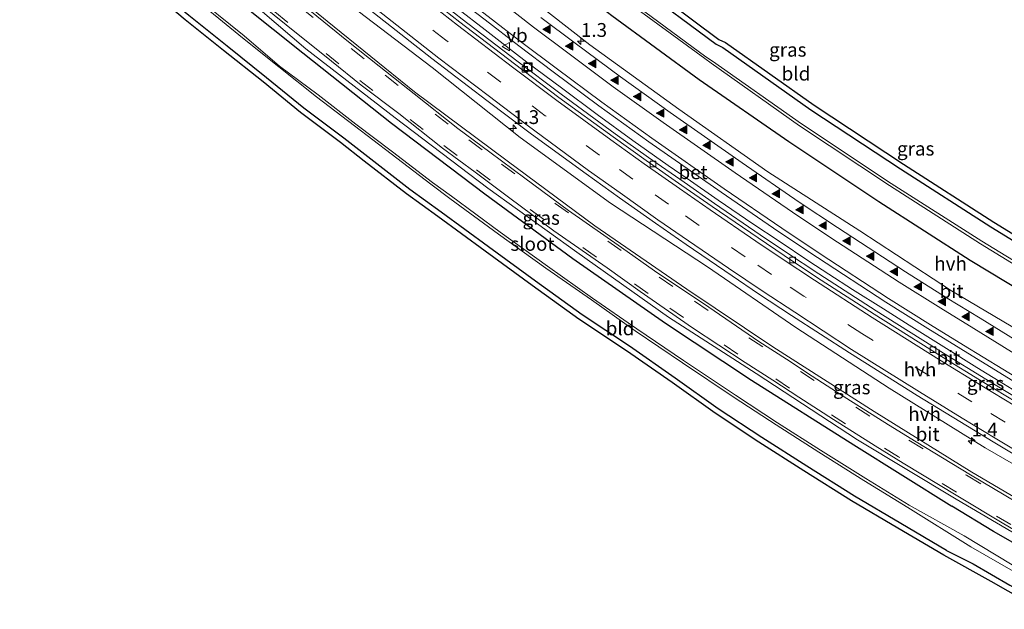
# Model space of a CAD drawing. Units: metres. Extents: x 26451 to 30003, y 372230 to 375000.
# Drawn here: x 26759 to 26938, y 374555 to 374662 of the extents above; entities that cross this region are included whole.
import ezdxf
from ezdxf.enums import TextEntityAlignment as Align

# ---------------------------------------------------------------- set-up
doc = ezdxf.new("R2010")
doc.units = ezdxf.units.M
doc.linetypes.add('VW-3-9_STREEP', pattern=[12, 3, -9])
doc.layers.get('0').update_dxf_attribs({"lineweight": 25})
for name, color, linetype, lineweight in [('B-ME-AM-KILOMETR-S-B1', 7, 'Continuous', 18), ('B-ME-BV-GELEIDECONSTRUCTIE-GELEIDERAIL-L-B1', 213, 'BV-GELEIDERAIL', 18), ('B-ME-IE-GRASLAND-GV-B6', 93, 'Continuous', 18), ('B-ME-IE-GRONDWERKLIJN-GROND_INGERICHT-GV-B6', 253, 'Continuous', 18), ('B-ME-IE-INRICHTINGSELEMENT-S-B1', 253, 'Continuous', 18), ('B-ME-OG-WATER-GV-B6', 153, 'Continuous', 18), ('B-ME-VH-VERH_SOORT-BETON-OVERIG-GV-B6', 8, 'IE-TERREINAFSCHEIDING-NATUURLIJK-HOUTWAL', 18), ('B-ME-VH-VERH_SOORT-BITUMEN-GV-B6', 8, 'IE-TERREINAFSCHEIDING-NATUURLIJK-HOUTWAL', 18), ('B-ME-VH-VERH_SOORT-HALF_VERHARDING-GV-B6', 8, 'IE-TERREINAFSCHEIDING-NATUURLIJK-HOUTWAL', 18), ('B-ME-VV-KOLK-S-B1', 8, 'Continuous', 18), ('B-ME-VW-MARKERING-39STREEP-015-L-B1', 255, 'VW-3-9_STREEP', 18), ('B-ME-VW-MARKERING-STREEP-015-L-B1', 7, 'Continuous', 18), ('B-ME-VW-MARKERING-VLAKMARK-S-B1', 7, 'Continuous', 18), ('B-ME-VW-MEUBILAIR_WEGMEUBILAIR-VERKEERSBORD-S-B1', 8, 'Continuous', 18)]:
    doc.layers.add(name, color=color, linetype=linetype, lineweight=lineweight)
doc.layers.add('B-ME-GW-INSTEEKWATERGANG-L-B1', color=10, linetype='Continuous')
doc.layers.add('B-ME-KG-KADASTRAAL-OPNAMEDTMGRENS-L-B1', color=10, linetype='Continuous')
doc.styles.add('NLCS-ISO', font='NLCS-ISO.TTF')
doc.linetypes.add('BV-GELEIDERAIL', pattern='A,10,-3,[108,NLCS.SHX,S=1,R=0,X=0,Y=0],-3', length=16)
doc.linetypes.add('IE-TERREINAFSCHEIDING-NATUURLIJK-HOUTWAL', pattern='A,7,-1.5,[67,NLCS.SHX,S=0.75,R=45,X=0,Y=0],-1.5,7,-1.5,[70,NLCS.SHX,S=0.75,R=0,X=0,Y=0],-1.5', length=20)

# ---------------------------------------------------------------- blocks, each defined once
blk = doc.blocks.new('hecto')
for p, q in [((0, 0.625), (-0.625, 0)), ((0, -0.625), (0, 0.625)), ((-0.625, 0), (0.625, 0)), ((0.625, 0), (0, -0.625))]:
    blk.add_line(p, q)
blk = doc.blocks.new('verfsymbol')
for color in [252, 253]:
    blk.add_hatch(color=color).paths.add_polyline_path([(0.75, -0.625), (0, 0.75), (-0.75, -0.625)])
blk.add_lwpolyline([(0.75, -0.625), (0, 0.75), (-0.75, -0.625)], close=True)
blk = doc.blocks.new('kolk')
blk.add_lwpolyline([(-0.5, -0.5), (0.5, -0.5), (0.5, 0.5), (-0.5, 0.5)], close=True)
blk = doc.blocks.new('put')
for p, q in [((0.75, 0.75), (-0.75, 0.75)), ((-0.75, 0.75), (-0.75, -0.75)), ((0.75, -0.75), (0.75, 0.75)), ((-0.75, -0.75), (0.75, -0.75))]:
    blk.add_line(p, q)
blk.add_lwpolyline([(-0.625, 0.625), (0.625, 0.625), (0.625, -0.625), (-0.625, -0.625)], close=True)
blk = doc.blocks.new('verkeersbord')
for p, q in [((0, 0.75), (-0.75, -0.625)), ((0.75, -0.625), (0, 0.75)), ((-0.75, -0.625), (0.75, -0.625))]:
    blk.add_line(p, q)

msp = doc.modelspace()

# ---------------------------------------------------------------- linework, layer by layer
at = {"layer": 'B-ME-BV-GELEIDECONSTRUCTIE-GELEIDERAIL-L-B1'}
msp.add_polyline3d([(26943.006, 374592.817, 2.859), (26937.495, 374596.199, 2.866), (26932.688, 374599.131, 2.864), (26927.206, 374602.556, 2.866), (26920.44, 374606.77, 2.867), (26915.775, 374609.73, 2.877), (26910.193, 374613.268, 2.875), (26905.908, 374616.059, 2.885), (26902.244, 374618.413, 2.89), (26896.888, 374622.021, 2.887), (26892.152, 374625.15, 2.902), (26885.866, 374629.449, 2.902), (26880.214, 374633.339, 2.921), (26876.817, 374635.721, 2.931), (26870.418, 374640.245, 2.949), (26863.948, 374644.925, 2.973), (26857.501, 374649.743, 2.992), (26851.214, 374654.446, 3.023), (26846.886, 374657.758, 3.049), (26843.623, 374660.274, 3.074), (26838.613, 374664.157, 3.087)], dxfattribs=at)
at = {"layer": 'B-ME-GW-INSTEEKWATERGANG-L-B1'}
for points in [[(26798.279, 374729.282, 1.275), (26816.781, 374712.347, 1.301), (26827.942, 374703.035, 1.297), (26840.443, 374692.392, 1.299), (26854.995, 374680.595, 1.298), (26871.272, 374668.263, 1.312), (26885.472, 374657.661, 1.341), (26886.664, 374657.098, 1.346), (26902.657, 374645.81, 1.287), (26918.889, 374635.09, 1.317), (26935.225, 374624.586, 1.3), (26952.034, 374614.259, 1.217), (26969.181, 374604.323, 1.286), (26986.107, 374594.2, 1.103), (26999.407, 374586.519, 0.88), (26999.77, 374586.545, 0.929), (27000.6956, 374587.4607, 0.904)], [(27006.423, 374575.28, 1.521), (26999.838, 374578.322, 1.54), (26982.615, 374588.335, 1.522), (26965.474, 374598.087, 1.57), (26948.387, 374608.29, 1.531), (26931.462, 374618.5, 1.529), (26914.969, 374629.151, 1.494), (26898.652, 374639.997, 1.577), (26882.376, 374651.205, 1.635), (26866.561, 374662.812, 1.661), (26850.866, 374674.929, 1.667), (26835.404, 374686.938, 1.811), (26820.001, 374699.571, 1.89), (26805.435, 374712.2, 1.973), (26790.126, 374725.684, 2.134)], [(26763.919, 374695.894, 2.107), (26779.509, 374682.004, 2.1), (26794.528, 374669.057, 2.02), (26810.598, 374656.08, 1.941), (26826.699, 374643.395, 1.929), (26843.563, 374630.595, 1.818), (26859.507, 374618.84, 1.777), (26876.305, 374607.154, 1.711), (26891.873, 374596.864, 1.693), (26910.438, 374585.148, 1.741), (26928.175, 374574.011, 1.616)], [(26927.185, 374566.009, 1.205), (26918.92, 374570.887, 1.285), (26910.511, 374575.839, 1.38), (26901.899, 374581.256, 1.392), (26893.748, 374586.441, 1.415), (26885.874, 374591.659, 1.385), (26878.077, 374597.21, 1.281), (26869.78, 374602.972, 1.292), (26861.195, 374608.677, 1.375), (26852.737, 374614.779, 1.33), (26844.239, 374620.978, 1.32), (26835.683, 374627.255, 1.365), (26830.007, 374631.374, 1.409), (26822.37, 374637.281, 1.331), (26818.065, 374640.641, 1.345), (26810.822, 374646.063, 1.375), (26804.067, 374651.611, 1.327), (26796.9, 374657.29, 1.317), (26789.955, 374662.877, 1.385), (26786.936, 374665.363, 1.381), (26779.406, 374671.733, 1.39), (26769.254, 374680.603, 1.411), (26759.347, 374689.46, 1.313)], [(26927.185, 374566.009, 1.205), (26932.045, 374563.552, 1.07), (26938.667, 374559.719, 0.992), (26944.409, 374556.561, 1.023), (26945.558, 374557.49, 1.112), (26946.445, 374559.064, 1.178), (26947.554, 374561.018, 1.308), (26948.249, 374562.324, 1.49), (26946.649, 374563.644, 1.563), (26943.137, 374565.223, 1.544), (26935.683, 374569.453, 1.538), (26928.175, 374574.011, 1.616)]]:
    msp.add_polyline3d(points, dxfattribs=at)
at = {"layer": 'B-ME-IE-GRASLAND-GV-B6'}
for points in [[(26950.487, 374611.691, -0.29), (26933.621, 374622.013, -0.27), (26917.179, 374632.462, -0.262), (26900.922, 374643.274, -0.201), (26884.847, 374654.609, -0.206), (26883.602, 374655.406, -0.194), (26868.907, 374666.334, -0.243), (26852.898, 374678.509, -0.205), (26837.988, 374690.451, -0.234), (26814.771, 374710.187, -0.24), (26795.565, 374727.567, -0.193), (26798.279, 374729.282, 1.275)], [(26798.279, 374729.282, 1.275), (26816.781, 374712.347, 1.301), (26827.942, 374703.035, 1.297), (26840.443, 374692.392, 1.299), (26854.995, 374680.595, 1.298), (26871.272, 374668.263, 1.312), (26885.472, 374657.661, 1.341), (26886.664, 374657.098, 1.346), (26902.657, 374645.81, 1.287), (26918.889, 374635.09, 1.317), (26935.225, 374624.586, 1.3), (26952.034, 374614.259, 1.217)], [(26948.387, 374608.29, 1.531), (26931.462, 374618.5, 1.529), (26914.969, 374629.151, 1.494), (26898.652, 374639.997, 1.577), (26882.376, 374651.205, 1.635), (26866.561, 374662.812, 1.661), (26850.866, 374674.929, 1.667), (26835.404, 374686.938, 1.811), (26820.001, 374699.571, 1.89), (26805.435, 374712.2, 1.973), (26790.126, 374725.684, 2.134), (26795.231, 374727.158, -0.207)], [(26795.231, 374727.158, -0.207), (26814.544, 374709.886, -0.222), (26837.771, 374690.173, -0.271), (26852.709, 374678.165, -0.206), (26868.64, 374665.928, -0.314), (26883.405, 374655.055, -0.174), (26884.556, 374654.218, -0.203), (26900.602, 374642.914, -0.211), (26916.892, 374632.063, -0.259), (26933.338, 374621.55, -0.257), (26950.199, 374611.18, -0.281)], [(26945.109, 374602.92, 1.842), (26928.085, 374613.007, 1.869), (26911.522, 374623.868, 1.893), (26894.83, 374634.535, 1.898), (26878.719, 374645.908, 1.94), (26862.618, 374657.531, 1.996), (26847.287, 374669.564, 2.067), (26831.221, 374681.934, 2.134), (26815.884, 374694.829, 2.24), (26801.001, 374707.148, 2.309), (26785.794, 374721.165, 2.44), (26785.4837, 374721.4405, 2.5293), (26789.6321, 374726.1271, 2.4937), (26790.126, 374725.684, 2.134), (26805.435, 374712.2, 1.973), (26820.001, 374699.571, 1.89), (26835.404, 374686.938, 1.811), (26850.866, 374674.929, 1.667), (26866.561, 374662.812, 1.661), (26882.376, 374651.205, 1.635), (26898.652, 374639.997, 1.577), (26914.969, 374629.151, 1.494), (26931.462, 374618.5, 1.529), (26948.387, 374608.29, 1.531)], [(26778.4511, 374713.4941, 2.8049), (26780.0341, 374715.2831, 2.7139), (26786.5822, 374709.4874, 2.6158), (26794.337, 374702.621, 2.5608), (26802.3039, 374695.7105, 2.5008), (26805.4346, 374693.0171, 2.4808), (26811.6569, 374687.6837, 2.4227), (26822.0807, 374679.1223, 2.3797), (26827.5126, 374674.7203, 2.3337), (26836.1023, 374667.908, 2.2957), (26843.6613, 374662.0689, 2.2556), (26849.7542, 374657.3729, 2.2496), (26855.9889, 374652.6894, 2.2096), (26864.2549, 374646.5259, 2.1986), (26873.3121, 374640.0073, 2.1616), (26886.4132, 374630.8553, 2.1266), (26896.8366, 374623.7189, 2.1136), (26903.8346, 374619.0483, 2.1155), (26916.2186, 374610.9804, 2.0765), (26923.8372, 374606.2116, 2.1045), (26929.8017, 374602.5311, 2.0925), (26940.4908, 374595.96, 2.0855)], [(26940.3222, 374593.3722, 2.1323), (26934.3508, 374597.0058, 2.1313), (26926.6638, 374601.7219, 2.1413), (26914.4707, 374609.3678, 2.1563), (26904.048, 374616.0809, 2.1643), (26898.2056, 374619.9619, 2.1643), (26893.4705, 374623.1706, 2.1753), (26885.1742, 374628.8467, 2.1863), (26879.6625, 374632.6623, 2.1863), (26873.2234, 374637.1731, 2.2162), (26867.215, 374641.4715, 2.2502), (26857.4332, 374648.6001, 2.3072), (26849.4114, 374654.652, 2.3222), (26839.5, 374662.2129, 2.3702), (26828.3827, 374670.937, 2.4391), (26818.5451, 374678.9592, 2.4721), (26810.2395, 374685.8436, 2.52), (26799.3847, 374695.0512, 2.597), (26790.0791, 374703.1313, 2.675), (26782.6604, 374709.7062, 2.7189), (26778.4511, 374713.4941, 2.8049)], [(26948.903, 374570.108, 1.834), (26931.759, 374580.158, 1.907), (26914.112, 374591.153, 1.963), (26895.731, 374602.854, 1.978), (26880.174, 374613.324, 2.006), (26863.534, 374624.777, 2.054), (26847.645, 374636.544, 2.122), (26830.826, 374649.039, 2.129), (26815.055, 374661.852, 2.23), (26799.29, 374674.753, 2.318)], [(26795.466, 374670.276, 2.133), (26811.139, 374656.862, 2.007), (26827.34, 374644.313, 1.965), (26844.142, 374631.581, 1.884), (26860.26, 374619.992, 1.854), (26876.876, 374608.241, 1.811), (26892.725, 374598.02, 1.813), (26911.057, 374586.012, 1.791), (26928.937, 374575.29, 1.744), (26946.333, 374565.059, 1.66)], [(26943.137, 374565.223, 1.544), (26935.683, 374569.453, 1.538), (26928.175, 374574.011, 1.616), (26910.438, 374585.148, 1.741), (26891.873, 374596.864, 1.693), (26876.305, 374607.154, 1.711), (26859.507, 374618.84, 1.777), (26843.563, 374630.595, 1.818), (26826.699, 374643.395, 1.929), (26810.598, 374656.08, 1.941), (26794.528, 374669.057, 2.02)], [(26794.528, 374669.057, 2.02), (26810.598, 374656.08, 1.941), (26826.699, 374643.395, 1.929), (26843.563, 374630.595, 1.818), (26859.507, 374618.84, 1.777), (26876.305, 374607.154, 1.711), (26891.873, 374596.864, 1.693), (26910.438, 374585.148, 1.741), (26928.175, 374574.011, 1.616), (26935.683, 374569.453, 1.538), (26943.137, 374565.223, 1.544)], [(26790.166, 374666.671, -0.156), (26799.675, 374658.852, -0.131), (26806.268, 374653.57, -0.166), (26813.094, 374648.133, -0.14), (26819.99, 374642.881, -0.121), (26826.62, 374637.827, -0.125), (26833.829, 374632.303, -0.136), (26837.233, 374629.731, -0.169), (26846.09, 374623.268, -0.156), (26854.65, 374617.123, -0.212), (26862.908, 374611.374, -0.234), (26870.827, 374605.772, -0.217), (26879.369, 374599.991, -0.241), (26888.752, 374593.669, -0.274), (26896.349, 374588.72, -0.279), (26904.085, 374583.781, -0.31), (26912.228, 374578.647, -0.299), (26920.183, 374573.776, -0.294), (26931.617, 374566.643, -0.178), (26944.524, 374559.227, -0.295)], [(26944.911, 374559.901, -0.257), (26930.42, 374568.633, -0.163), (26920.465, 374574.224, -0.3), (26912.576, 374579.039, -0.297), (26904.404, 374584.156, -0.299), (26896.585, 374589.123, -0.308), (26889.013, 374594.139, -0.257), (26879.584, 374600.38, -0.254), (26871.119, 374606.155, -0.235), (26863.093, 374611.708, -0.239), (26854.946, 374617.463, -0.226), (26846.389, 374623.639, -0.152), (26837.522, 374630.147, -0.173), (26834.091, 374632.638, -0.138), (26826.848, 374638.169, -0.123), (26820.224, 374643.188, -0.14), (26813.384, 374648.481, -0.161), (26806.37, 374653.706, -0.081), (26799.995, 374659.164, -0.123), (26790.413, 374667.005, -0.136)], [(26818.122, 374665.586, 2.516), (26834.06, 374653.439, 2.438), (26849.985, 374640.807, 2.357), (26866.328, 374628.914, 2.33), (26883.911, 374617.379, 2.312), (26899.882, 374606.375, 2.27), (26916.787, 374595.393, 2.267), (26934.195, 374584.589, 2.169), (26952.455, 374574.062, 2.109)], [(26938.667, 374559.719, 0.992), (26932.045, 374563.552, 1.07), (26927.185, 374566.009, 1.205), (26918.92, 374570.887, 1.285), (26910.511, 374575.839, 1.38), (26901.899, 374581.256, 1.392), (26893.748, 374586.441, 1.415), (26885.874, 374591.659, 1.385), (26878.077, 374597.21, 1.281), (26869.78, 374602.972, 1.292), (26861.195, 374608.677, 1.375), (26852.737, 374614.779, 1.33), (26844.239, 374620.978, 1.32), (26835.683, 374627.255, 1.365), (26830.007, 374631.374, 1.409), (26822.37, 374637.281, 1.331), (26818.065, 374640.641, 1.345), (26810.822, 374646.063, 1.375), (26804.067, 374651.611, 1.327), (26796.9, 374657.29, 1.317), (26789.955, 374662.877, 1.385)]]:
    msp.add_polyline3d(points, dxfattribs=at)
at = {"layer": 'B-ME-IE-GRONDWERKLIJN-GROND_INGERICHT-GV-B6'}
for points in [[(26952.034, 374614.259, 1.217), (26935.225, 374624.586, 1.3), (26918.889, 374635.09, 1.317), (26902.657, 374645.81, 1.287), (26886.664, 374657.098, 1.346), (26885.472, 374657.661, 1.341), (26871.272, 374668.263, 1.312), (26854.995, 374680.595, 1.298), (26840.443, 374692.392, 1.299), (26827.942, 374703.035, 1.297), (26816.781, 374712.347, 1.301), (26798.279, 374729.282, 1.275), (26798.9542, 374730.0197, 1.275)], [(26798.9542, 374730.0197, 1.275), (26817.4393, 374713.1001, 1.301), (26828.5865, 374703.7997, 1.297), (26841.0821, 374693.1612, 1.299), (26855.612, 374681.3822, 1.298), (26871.8731, 374669.0622, 1.312), (26885.9898, 374658.5223, 1.341), (26887.1696, 374657.9651, 1.346), (26903.221, 374646.6359, 1.287), (26919.435, 374635.9278, 1.317), (26935.7572, 374625.4327, 1.3), (26952.5465, 374615.1178, 1.217)], [(26944.0905, 374555.3434, 1.086), (26935.2725, 374560.3596, 1.073), (26926.6875, 374565.1415, 1.205), (26918.4121, 374570.0256, 1.285), (26909.991, 374574.9847, 1.38), (26901.3644, 374580.4109, 1.392), (26893.2034, 374585.6023, 1.415), (26885.3077, 374590.8347, 1.385), (26877.5018, 374596.392, 1.281), (26869.218, 374602.1448, 1.292), (26860.6255, 374607.8548, 1.375), (26852.1498, 374613.9696, 1.33), (26843.6486, 374620.1709, 1.32), (26835.0936, 374626.4472, 1.365), (26829.4073, 374630.5736, 1.409), (26821.7565, 374636.4913, 1.331), (26817.4577, 374639.8465, 1.345), (26810.2047, 374645.2759, 1.375), (26803.4391, 374650.8327, 1.327), (26796.2761, 374656.5085, 1.317), (26789.3237, 374662.1014, 1.385), (26786.2952, 374664.5953, 1.381)], [(26789.955, 374662.877, 1.385), (26796.9, 374657.29, 1.317), (26804.067, 374651.611, 1.327), (26810.822, 374646.063, 1.375), (26818.065, 374640.641, 1.345), (26822.37, 374637.281, 1.331), (26830.007, 374631.374, 1.409), (26835.683, 374627.255, 1.365), (26844.239, 374620.978, 1.32), (26852.737, 374614.779, 1.33), (26861.195, 374608.677, 1.375), (26869.78, 374602.972, 1.292), (26878.077, 374597.21, 1.281), (26885.874, 374591.659, 1.385), (26893.748, 374586.441, 1.415), (26901.899, 374581.256, 1.392), (26910.511, 374575.839, 1.38), (26918.92, 374570.887, 1.285), (26927.185, 374566.009, 1.205), (26932.045, 374563.552, 1.07), (26938.667, 374559.719, 0.992)]]:
    msp.add_polyline3d(points, dxfattribs=at)
at = {"layer": 'B-ME-KG-KADASTRAAL-OPNAMEDTMGRENS-L-B1'}
for points in [[(26871.8732, 374669.0622, 1.312), (26885.9899, 374658.5223, 1.341), (26887.1697, 374657.9651, 1.346), (26903.2211, 374646.6359, 1.287), (26919.4351, 374635.9278, 1.317), (26935.7573, 374625.4327, 1.3), (26952.5466, 374615.1178, 1.217)], [(26944.0906, 374555.3434, 1.086), (26935.2726, 374560.3596, 1.073), (26926.6876, 374565.1415, 1.205), (26918.4122, 374570.0256, 1.285), (26909.9911, 374574.9847, 1.38), (26901.3644, 374580.4109, 1.392), (26893.2035, 374585.6023, 1.415), (26885.3078, 374590.8347, 1.385), (26877.5019, 374596.392, 1.281), (26869.2181, 374602.1448, 1.292), (26860.6256, 374607.8548, 1.375), (26852.1499, 374613.9696, 1.33), (26843.6487, 374620.1709, 1.32), (26835.0937, 374626.4472, 1.365), (26829.4074, 374630.5736, 1.409), (26821.7566, 374636.4913, 1.331), (26817.4578, 374639.8465, 1.345), (26810.2048, 374645.2759, 1.375), (26803.4392, 374650.8327, 1.327), (26796.2762, 374656.5085, 1.317), (26789.3237, 374662.1014, 1.385), (26786.2953, 374664.5953, 1.381)]]:
    msp.add_polyline3d(points, dxfattribs=at)
at = {"layer": 'B-ME-OG-WATER-GV-B6'}
for points in [[(26950.199, 374611.18, -0.281), (26933.338, 374621.55, -0.257), (26916.892, 374632.063, -0.259), (26900.602, 374642.914, -0.211), (26884.556, 374654.218, -0.203), (26883.405, 374655.055, -0.174), (26868.64, 374665.928, -0.314), (26852.709, 374678.165, -0.206), (26837.771, 374690.173, -0.271), (26814.544, 374709.886, -0.222), (26795.231, 374727.158, -0.207), (26795.565, 374727.567, -0.193), (26814.771, 374710.187, -0.24), (26837.988, 374690.451, -0.234), (26852.898, 374678.509, -0.205), (26868.907, 374666.334, -0.243), (26883.602, 374655.406, -0.194), (26884.847, 374654.609, -0.206), (26900.922, 374643.274, -0.201), (26917.179, 374632.462, -0.262), (26933.621, 374622.013, -0.27), (26950.487, 374611.691, -0.29)], [(26944.524, 374559.227, -0.295), (26931.617, 374566.643, -0.178), (26920.183, 374573.776, -0.294), (26912.228, 374578.647, -0.299), (26904.085, 374583.781, -0.31), (26896.349, 374588.72, -0.279), (26888.752, 374593.669, -0.274), (26879.369, 374599.991, -0.241), (26870.827, 374605.772, -0.217), (26862.908, 374611.374, -0.234), (26854.65, 374617.123, -0.212), (26846.09, 374623.268, -0.156), (26837.233, 374629.731, -0.169), (26833.829, 374632.303, -0.136), (26826.62, 374637.827, -0.125), (26819.99, 374642.881, -0.121), (26813.094, 374648.133, -0.14), (26806.268, 374653.57, -0.166), (26799.675, 374658.852, -0.131), (26790.166, 374666.671, -0.156)], [(26790.413, 374667.005, -0.136), (26799.995, 374659.164, -0.123), (26806.37, 374653.706, -0.081), (26813.384, 374648.481, -0.161), (26820.224, 374643.188, -0.14), (26826.848, 374638.169, -0.123), (26834.091, 374632.638, -0.138), (26837.522, 374630.147, -0.173), (26846.389, 374623.639, -0.152), (26854.946, 374617.463, -0.226), (26863.093, 374611.708, -0.239), (26871.119, 374606.155, -0.235), (26879.584, 374600.38, -0.254), (26889.013, 374594.139, -0.257), (26896.585, 374589.123, -0.308), (26904.404, 374584.156, -0.299), (26912.576, 374579.039, -0.297), (26920.465, 374574.224, -0.3), (26930.42, 374568.633, -0.163), (26944.911, 374559.901, -0.257)]]:
    msp.add_polyline3d(points, dxfattribs=at)
at = {"layer": 'B-ME-VH-VERH_SOORT-BETON-OVERIG-GV-B6'}
for points in [[(26939.9612, 374592.7751, 2.111), (26933.987, 374596.4105, 2.11), (26926.296, 374601.129, 2.12), (26914.0964, 374608.779, 2.135), (26903.6661, 374615.497, 2.143), (26897.8169, 374619.3826, 2.143), (26893.0778, 374622.5939, 2.154), (26884.7786, 374628.2719, 2.165), (26879.2638, 374632.0898, 2.165), (26872.8202, 374636.6037, 2.195), (26866.8065, 374640.9059, 2.229), (26857.0176, 374648.0397, 2.286), (26848.9897, 374654.0961, 2.301), (26839.0729, 374661.6611, 2.349), (26827.9468, 374670.3922, 2.418)], [(26839.5, 374662.2129, 2.3702), (26849.4114, 374654.652, 2.3222), (26857.4332, 374648.6001, 2.3072), (26867.215, 374641.4715, 2.2502), (26873.2234, 374637.1731, 2.2162), (26879.6625, 374632.6623, 2.1863), (26885.1742, 374628.8467, 2.1863), (26893.4705, 374623.1706, 2.1753), (26898.2056, 374619.9619, 2.1643), (26904.048, 374616.0809, 2.1643), (26914.4707, 374609.3678, 2.1563), (26926.6638, 374601.7219, 2.1413), (26934.3508, 374597.0058, 2.1313), (26940.3222, 374593.3722, 2.1323)]]:
    msp.add_polyline3d(points, dxfattribs=at)
at = {"layer": 'B-ME-VH-VERH_SOORT-BITUMEN-GV-B6'}
for points in [[(26827.9468, 374670.3922, 2.418), (26839.0729, 374661.6611, 2.349), (26848.9897, 374654.0961, 2.301), (26857.0176, 374648.0397, 2.286), (26866.8065, 374640.9059, 2.229), (26872.8202, 374636.6037, 2.195), (26879.2638, 374632.0898, 2.165), (26884.7786, 374628.2719, 2.165), (26893.0778, 374622.5939, 2.154), (26897.8169, 374619.3826, 2.143), (26903.6661, 374615.497, 2.143), (26914.0964, 374608.779, 2.135), (26926.296, 374601.129, 2.12), (26933.987, 374596.4105, 2.11), (26939.9612, 374592.7751, 2.111)], [(26946.635, 374565.494, 1.678), (26937.558, 374570.836, 1.731), (26929.228, 374575.825, 1.773), (26919.362, 374581.83, 1.8), (26914.302, 374584.916, 1.826), (26906.705, 374589.709, 1.84), (26900.432, 374593.754, 1.792), (26895.739, 374596.826, 1.803), (26890.749, 374600.026, 1.815), (26881.207, 374606.34, 1.835), (26871.707, 374612.909, 1.855), (26865.731, 374617.165, 1.886), (26856.076, 374623.86, 1.884), (26848.127, 374629.78, 1.92), (26841.812, 374634.516, 1.937), (26835.949, 374638.829, 1.963), (26827.999, 374645.115, 1.989), (26821.163, 374650.274, 2.006), (26815.807, 374654.573, 2.033), (26807.618, 374661.169, 2.09), (26798.598, 374668.498, 2.16)], [(26940.4908, 374595.96, 2.0855), (26929.8017, 374602.5311, 2.0925), (26923.8372, 374606.2116, 2.1045), (26916.2186, 374610.9804, 2.0765), (26903.8346, 374619.0483, 2.1155), (26896.8366, 374623.7189, 2.1136), (26886.4132, 374630.8553, 2.1266), (26873.3121, 374640.0073, 2.1616), (26864.2549, 374646.5259, 2.1986), (26855.9889, 374652.6894, 2.2096), (26849.7542, 374657.3729, 2.2496), (26843.6613, 374662.0689, 2.2556), (26836.1023, 374667.908, 2.2957)], [(26810.924, 374664.559, 2.206), (26818.901, 374658.104, 2.155), (26824.426, 374653.706, 2.13), (26830.7652, 374648.6958, 2.095), (26838.6934, 374642.4269, 2.069), (26844.5098, 374638.1482, 2.068), (26850.8355, 374633.4042, 2.063), (26858.7171, 374627.5344, 2.025), (26868.3325, 374620.8669, 2.001), (26874.306, 374616.6126, 1.98), (26884.16, 374610.04, 1.949), (26893.2187, 374603.8171, 1.937), (26898.1992, 374600.6232, 1.924), (26902.897, 374597.548, 1.93), (26909.1382, 374593.5236, 1.929), (26916.6871, 374588.7609, 1.936), (26921.7161, 374585.6939, 1.927), (26931.5665, 374579.6983, 1.871), (26939.8678, 374574.7265, 1.852)], [(26947.0938, 374578.789, 2.191), (26935.6397, 374585.6702, 2.254), (26929.6324, 374589.3256, 2.272), (26921.894, 374594.0733, 2.295), (26909.6179, 374601.7712, 2.295), (26899.0964, 374608.548, 2.294), (26893.1667, 374612.487, 2.32), (26888.3808, 374615.73, 2.332), (26880.0478, 374621.4312, 2.359), (26874.4954, 374625.2751, 2.379), (26867.9993, 374629.8258, 2.391), (26861.9226, 374634.1731, 2.392), (26852.0491, 374641.3685, 2.421), (26843.9491, 374647.4794, 2.476), (26833.9698, 374655.0921, 2.501), (26822.7382, 374663.9059, 2.548)], [(26853.7489, 374662.5308, 2.053), (26859.9427, 374657.878, 2.029), (26868.156, 374651.7538, 2.015), (26877.1326, 374645.2931, 1.959), (26890.1718, 374636.1845, 1.914), (26900.5388, 374629.0866, 1.926), (26907.4756, 374624.4568, 1.92), (26919.7808, 374616.4403, 1.897), (26927.3326, 374611.7134, 1.885), (26933.2752, 374608.0463, 1.877), (26943.9199, 374601.5025, 1.888)]]:
    msp.add_polyline3d(points, dxfattribs=at)
at = {"layer": 'B-ME-VH-VERH_SOORT-HALF_VERHARDING-GV-B6'}
for points in [[(26799.29, 374674.753, 2.318), (26815.055, 374661.852, 2.23), (26830.826, 374649.039, 2.129), (26847.645, 374636.544, 2.122), (26863.534, 374624.777, 2.054), (26880.174, 374613.324, 2.006), (26895.731, 374602.854, 1.978), (26914.112, 374591.153, 1.963), (26931.759, 374580.158, 1.907), (26948.903, 374570.108, 1.834)], [(26946.333, 374565.059, 1.66), (26928.937, 374575.29, 1.744), (26911.057, 374586.012, 1.791), (26892.725, 374598.02, 1.813), (26876.876, 374608.241, 1.811), (26860.26, 374619.992, 1.854), (26844.142, 374631.581, 1.884), (26827.34, 374644.313, 1.965), (26811.139, 374656.862, 2.007), (26795.466, 374670.276, 2.133)], [(26798.598, 374668.498, 2.16), (26807.618, 374661.169, 2.09), (26815.807, 374654.573, 2.033), (26821.163, 374650.274, 2.006), (26827.999, 374645.115, 1.989), (26835.949, 374638.829, 1.963), (26841.812, 374634.516, 1.937), (26848.127, 374629.78, 1.92), (26856.076, 374623.86, 1.884), (26865.731, 374617.165, 1.886), (26871.707, 374612.909, 1.855), (26881.207, 374606.34, 1.835), (26890.749, 374600.026, 1.815), (26895.739, 374596.826, 1.803), (26900.432, 374593.754, 1.792), (26906.705, 374589.709, 1.84), (26914.302, 374584.916, 1.826), (26919.362, 374581.83, 1.8), (26929.228, 374575.825, 1.773), (26937.558, 374570.836, 1.731), (26946.635, 374565.494, 1.678)], [(26847.287, 374669.564, 2.067), (26862.618, 374657.531, 1.996), (26878.719, 374645.908, 1.94), (26894.83, 374634.535, 1.898), (26911.522, 374623.868, 1.893), (26928.085, 374613.007, 1.869), (26945.109, 374602.92, 1.842)], [(26939.8678, 374574.7265, 1.852), (26931.5665, 374579.6983, 1.871), (26921.7161, 374585.6939, 1.927), (26916.6871, 374588.7609, 1.936), (26909.1382, 374593.5236, 1.929), (26902.897, 374597.548, 1.93), (26898.1992, 374600.6232, 1.924), (26893.2187, 374603.8171, 1.937), (26884.16, 374610.04, 1.949), (26874.306, 374616.6126, 1.98), (26868.3325, 374620.8669, 2.001), (26858.7171, 374627.5344, 2.025), (26850.8355, 374633.4042, 2.063), (26844.5098, 374638.1482, 2.068), (26838.6934, 374642.4269, 2.069), (26830.7652, 374648.6958, 2.095), (26824.426, 374653.706, 2.13), (26818.901, 374658.104, 2.155), (26810.924, 374664.559, 2.206)], [(26952.455, 374574.062, 2.109), (26934.195, 374584.589, 2.169), (26916.787, 374595.393, 2.267), (26899.882, 374606.375, 2.27), (26883.911, 374617.379, 2.312), (26866.328, 374628.914, 2.33), (26849.985, 374640.807, 2.357), (26834.06, 374653.439, 2.438), (26818.122, 374665.586, 2.516)], [(26822.7382, 374663.9059, 2.548), (26833.9698, 374655.0921, 2.501), (26843.9491, 374647.4794, 2.476), (26852.0491, 374641.3685, 2.421), (26861.9226, 374634.1731, 2.392), (26867.9993, 374629.8258, 2.391), (26874.4954, 374625.2751, 2.379), (26880.0478, 374621.4312, 2.359), (26888.3808, 374615.73, 2.332), (26893.1667, 374612.487, 2.32), (26899.0964, 374608.548, 2.294), (26909.6179, 374601.7712, 2.295), (26921.894, 374594.0733, 2.295), (26929.6324, 374589.3256, 2.272), (26935.6397, 374585.6702, 2.254), (26947.0938, 374578.789, 2.191)], [(26943.9199, 374601.5025, 1.888), (26933.2752, 374608.0463, 1.877), (26927.3326, 374611.7134, 1.885), (26919.7808, 374616.4403, 1.897), (26907.4756, 374624.4568, 1.92), (26900.5388, 374629.0866, 1.926), (26890.1718, 374636.1845, 1.914), (26877.1326, 374645.2931, 1.959), (26868.156, 374651.7538, 2.015), (26859.9427, 374657.878, 2.029), (26853.7489, 374662.5308, 2.053)]]:
    msp.add_polyline3d(points, dxfattribs=at)
at = {"layer": 'B-ME-VW-MARKERING-39STREEP-015-L-B1'}
for points in [[(26937.7971, 374589.2383, 2.0464), (26931.8065, 374592.8836, 2.0474), (26924.092, 374597.6166, 2.0664), (26911.8545, 374605.2903, 2.0955), (26901.379, 374612.0374, 2.0895), (26895.4899, 374615.9494, 2.0966), (26890.7276, 374619.1765, 2.1096), (26882.4117, 374624.866, 2.1226), (26876.8783, 374628.6967, 2.1197), (26870.4087, 374633.2288, 2.1307), (26864.3638, 374637.5534, 2.1628), (26854.533, 374644.7177, 2.2089), (26846.4693, 374650.8011, 2.248), (26836.5216, 374658.3897, 2.275), (26825.3432, 374667.1618, 2.3342), (26815.456, 374675.2245, 2.3793), (26807.1146, 374682.1385, 2.4134), (26796.2179, 374691.3818, 2.4836), (26786.8731, 374699.4959, 2.5677), (26779.4226, 374706.0988, 2.6108), (26769.9757, 374714.5999, 2.6789)], [(26762.499, 374705.495, 2.3898), (26763.4659, 374704.6177, 2.387), (26771.787, 374697.2256, 2.367), (26774.7474, 374694.5753, 2.362), (26783.7321, 374686.5892, 2.351), (26789.9438, 374681.2042, 2.339), (26796.0014, 374676.0728, 2.313), (26804.1595, 374669.3208, 2.255), (26810.1478, 374664.3728, 2.209), (26819.3917, 374656.8989, 2.152), (26825.523, 374652.0588, 2.122), (26834.5756, 374645.0297, 2.087), (26840.708, 374640.3578, 2.063), (26846.6153, 374635.9516, 2.061), (26856.297, 374628.8551, 2.027), (26865.8525, 374622.0255, 1.995), (26875.1794, 374615.4661, 1.988), (26881.5332, 374611.1314, 1.962), (26891.4004, 374604.498, 1.935), (26900.7282, 374598.3865, 1.924), (26910.784, 374591.9268, 1.944), (26920.3875, 374585.9594, 1.929), (26930.8198, 374579.6047, 1.879), (26940.6361, 374573.7397, 1.848)], [(26938.823, 374570.69, 1.752), (26928.985, 374576.568, 1.786), (26918.526, 374582.939, 1.82), (26908.886, 374588.929, 1.86), (26898.794, 374595.412, 1.818), (26889.435, 374601.544, 1.839), (26879.54, 374608.196, 1.865), (26873.155, 374612.552, 1.872), (26863.796, 374619.134, 1.889), (26854.212, 374625.984, 1.919), (26844.501, 374633.102, 1.94), (26838.567, 374637.528, 1.969), (26832.407, 374642.221, 1.995), (26823.33, 374649.269, 2.018), (26817.171, 374654.131, 2.05), (26807.896, 374661.63, 2.112), (26801.892, 374666.591, 2.163), (26793.717, 374673.357, 2.214), (26787.628, 374678.515, 2.243), (26781.384, 374683.928, 2.258), (26772.378, 374691.933, 2.27), (26769.418, 374694.583, 2.277), (26761.088, 374701.983, 2.282), (26759.9864, 374702.9824, 2.2849)]]:
    msp.add_polyline3d(points, dxfattribs=at)
at = {"layer": 'B-ME-VW-MARKERING-STREEP-015-L-B1'}
for points in [[(26777.3112, 374723.5654, 2.668), (26781.638, 374719.62, 2.635), (26789.47, 374712.63, 2.601), (26797.011, 374705.967, 2.527), (26805.244, 374698.82, 2.47), (26808.2917, 374696.268, 2.465), (26814.4773, 374690.966, 2.406), (26824.8561, 374682.4416, 2.348), (26830.26, 374678.0624, 2.327), (26838.811, 374671.2807, 2.302), (26846.3468, 374665.4595, 2.263), (26852.4172, 374660.7809, 2.236), (26858.625, 374656.1176, 2.216), (26866.8564, 374649.9799, 2.183), (26875.8606, 374643.4994, 2.143), (26888.9209, 374634.3759, 2.1), (26899.3073, 374627.2649, 2.09), (26906.2651, 374622.6211, 2.082), (26918.5972, 374614.587, 2.06), (26926.1719, 374609.8457, 2.061), (26932.122, 374606.1741, 2.058), (26942.7819, 374599.6209, 2.048)], [(26940.976, 374596.635, 2.136), (26930.292, 374603.203, 2.143), (26924.33, 374606.882, 2.155), (26916.719, 374611.646, 2.127), (26904.344, 374619.708, 2.166), (26897.353, 374624.374, 2.164), (26886.936, 374631.506, 2.177), (26873.842, 374640.653, 2.212), (26864.794, 374647.165, 2.249), (26856.534, 374653.324, 2.26), (26850.304, 374658.004, 2.3), (26844.215, 374662.697, 2.306), (26836.66, 374668.533, 2.346), (26828.077, 374675.34, 2.384), (26822.65, 374679.738, 2.43), (26812.234, 374688.293, 2.473), (26806.018, 374693.621, 2.531), (26802.889, 374696.313, 2.551), (26794.926, 374703.22, 2.611), (26787.174, 374710.084, 2.666), (26779.323, 374717.033, 2.729), (26774.9525, 374721.02, 2.764)], [(26772.3033, 374717.1536, 2.771), (26781.733, 374708.668, 2.703), (26789.161, 374702.085, 2.66), (26798.478, 374693.995, 2.576), (26809.345, 374684.777, 2.506), (26817.661, 374677.884, 2.472), (26827.513, 374669.85, 2.427), (26838.648, 374661.112, 2.368), (26848.57, 374653.543, 2.341), (26856.604, 374647.482, 2.302), (26866.4, 374640.343, 2.256), (26872.419, 374636.037, 2.224), (26878.867, 374631.52, 2.213), (26884.385, 374627.7, 2.216), (26892.687, 374622.02, 2.203), (26897.43, 374618.806, 2.19), (26903.286, 374614.916, 2.183), (26913.724, 374608.193, 2.189), (26925.93, 374600.539, 2.16), (26933.625, 374595.818, 2.141), (26939.602, 374592.181, 2.14)], [(26767.7233, 374712.1286, 2.851), (26777.2094, 374703.592, 2.822), (26784.6826, 374696.9689, 2.803), (26794.0554, 374688.8304, 2.769), (26804.9822, 374679.5617, 2.689), (26813.3492, 374672.6265, 2.644), (26823.2718, 374664.5349, 2.605), (26823.412, 374664.425, 2.604), (26835.258, 374655.151, 2.541), (26844.194, 374648.357, 2.504), (26851.27, 374643.015, 2.476), (26862.359, 374634.7773, 2.431), (26868.085, 374630.76, 2.414), (26874.9214, 374625.8867, 2.393), (26880.4704, 374622.0452, 2.379), (26887.733, 374617.144, 2.365), (26893.977, 374612.902, 2.365), (26899.756, 374609.138, 2.349), (26910.0177, 374602.4003, 2.338), (26922.2869, 374594.7067, 2.316), (26930.0211, 374589.9616, 2.3), (26936.0253, 374586.308, 2.273), (26947.4743, 374579.4298, 2.232)]]:
    msp.add_polyline3d(points, dxfattribs=at)

# ---------------------------------------------------------------- block references
at = {"layer": 'B-ME-AM-KILOMETR-S-B1', "rotation": 90}
for p in [(26860.9892, 374658.2176, 2.0252), (26848.701, 374642.437, 2.73), (26931.741, 374585.857, 2.08)]:
    msp.add_blockref('hecto', p, dxfattribs=at)
at = {"layer": 'B-ME-IE-INRICHTINGSELEMENT-S-B1', "rotation": 90}
msp.add_blockref('put', (26851.4045, 374653.5603, 2.294), dxfattribs=at)
at = {"layer": 'B-ME-VV-KOLK-S-B1', "rotation": 90}
for p in [(26850.84, 374653.113, 2.267), (26874.04, 374635.988, 2.141), (26899.326, 374618.609, 2.103), (26924.739, 374602.372, 2.09)]:
    msp.add_blockref('kolk', p, dxfattribs=at)
at = {"layer": 'B-ME-VW-MARKERING-VLAKMARK-S-B1', "rotation": 90}
for p in [(26854.816, 374660.3687, 2.138), (26858.9092, 374657.3315, 2.1205), (26863.0485, 374654.1563, 2.1184), (26867.0958, 374651.1421, 2.1025), (26871.212, 374648.174, 2.0841), (26875.3743, 374645.1829, 2.0594), (26879.5595, 374642.1917, 2.0453), (26883.7908, 374639.3386, 2.0243), (26887.953, 374636.3475, 2.0156), (26892.1843, 374633.4714, 2.0103), (26896.3005, 374630.5953, 2.0152), (26900.6238, 374627.6962, 2.0079), (26904.809, 374624.8431, 2.0072), (26909.1322, 374622.059, 1.9972), (26913.3865, 374619.275, 1.99), (26917.7039, 374616.4909, 1.9805), (26922.0272, 374613.7528, 1.9779), (26926.3964, 374611.0608, 1.9696), (26930.6966, 374608.3228, 1.9718), (26935.0198, 374605.6537, 1.972)]:
    msp.add_blockref('verfsymbol', p, dxfattribs=at)
at = {"layer": 'B-ME-VW-MEUBILAIR_WEGMEUBILAIR-VERKEERSBORD-S-B1', "rotation": 90}
msp.add_blockref('verkeersbord', (26847.457, 374657.245, 2.354), dxfattribs=at)

# ---------------------------------------------------------------- texts
at = {"layer": 'B-ME-AM-KILOMETR-S-B1', "ltscale": 0.2, "style": 'NLCS-ISO'}
for s, p in [('1.3', (26860.9892, 374658.2176, 2.0252)), ('1.3', (26848.701, 374642.437, 2.73)), ('1.4', (26931.741, 374585.857, 2.08))]:
    msp.add_text(s, height=2.5, dxfattribs=at).set_placement(p, align=Align.BOTTOM_LEFT)
at = {"layer": 'B-ME-IE-GRASLAND-GV-B6', "ltscale": 0.2, "style": 'NLCS-ISO'}
for p in [(26898.456, 374656.671), (26921.6169, 374638.7557), (26853.798, 374626.2275), (26934.2791, 374596.2623), (26910.0433, 374595.5313)]:
    msp.add_text('gras', height=2.5, dxfattribs=at).set_placement(p, align=Align.MIDDLE_CENTER)
at = {"layer": 'B-ME-IE-GRONDWERKLIJN-GROND_INGERICHT-GV-B6', "ltscale": 0.2, "style": 'NLCS-ISO'}
for p in [(26899.9414, 374652.3447), (26868.0776, 374606.2158)]:
    msp.add_text('bld', height=2.5, dxfattribs=at).set_placement(p, align=Align.MIDDLE_CENTER)
at = {"layer": 'B-ME-OG-WATER-GV-B6', "ltscale": 0.2, "style": 'NLCS-ISO'}
msp.add_text('sloot', height=2.5, dxfattribs=at).set_placement((26852.2087, 374621.5096), align=Align.MIDDLE_CENTER)
at = {"layer": 'B-ME-VH-VERH_SOORT-BETON-OVERIG-GV-B6', "ltscale": 0.2, "style": 'NLCS-ISO'}
msp.add_text('bet', height=2.5, dxfattribs=at).set_placement((26881.3117, 374634.4801), align=Align.MIDDLE_CENTER)
at = {"layer": 'B-ME-VH-VERH_SOORT-BITUMEN-GV-B6', "ltscale": 0.2, "style": 'NLCS-ISO'}
for p in [(26928.1247, 374612.9646), (26927.5446, 374600.9117), (26923.7868, 374587.0647)]:
    msp.add_text('bit', height=2.5, dxfattribs=at).set_placement(p, align=Align.MIDDLE_CENTER)
at = {"layer": 'B-ME-VH-VERH_SOORT-HALF_VERHARDING-GV-B6', "ltscale": 0.2, "style": 'NLCS-ISO'}
for p in [(26927.9358, 374617.9407), (26922.4105, 374598.7544), (26923.2345, 374590.7154)]:
    msp.add_text('hvh', height=2.5, dxfattribs=at).set_placement(p, align=Align.MIDDLE_CENTER)
at = {"layer": 'B-ME-VW-MEUBILAIR_WEGMEUBILAIR-VERKEERSBORD-S-B1', "ltscale": 0.2, "style": 'NLCS-ISO'}
msp.add_text('vb', height=2.5, dxfattribs=at).set_placement((26847.457, 374657.245, 2.354), align=Align.BOTTOM_LEFT)

doc.saveas('drawing.dxf')
